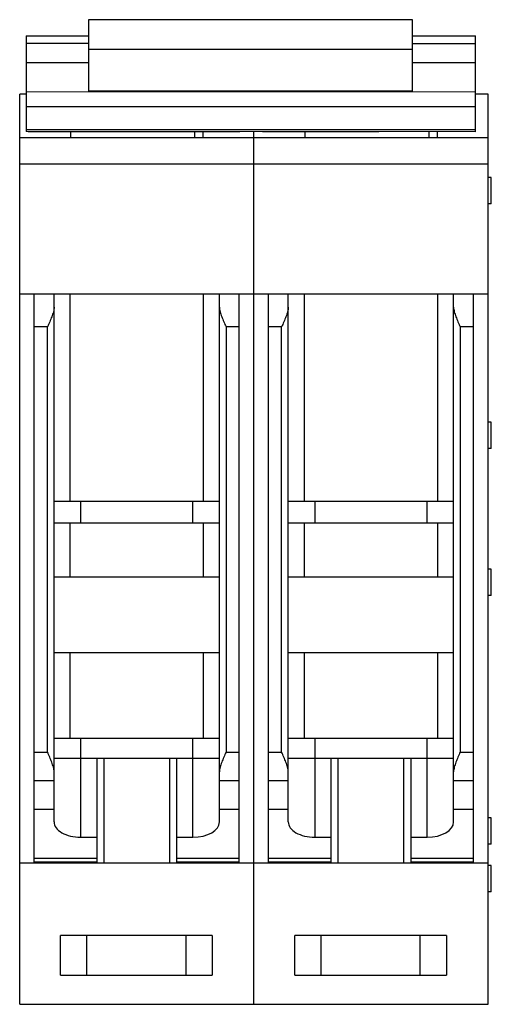
# Model space of a CAD drawing. Units: millimetres. Extents: x 14.4 to 50, y 7.2 to 81.6.
import ezdxf

# ---------------------------------------------------------------- set-up
doc = ezdxf.new("R2010")
doc.units = ezdxf.units.MM
doc.header["$LTSCALE"] = 5.777125
doc.layers.get('0').update_dxf_attribs({"linetype": 'CONTINUOUS'})

msp = doc.modelspace()

# ---------------------------------------------------------------- linework, layer by layer
at = {"color": 7, "linetype": 'Continuous'}
for p, q in [((19.573, 81.63), (19.571, 79.399)), ((44.072, 81.621), (19.573, 81.63)), ((44.071, 79.39), (44.072, 81.621)), ((14.858, 80.408), (14.857, 79.82)), ((14.858, 80.41), (14.858, 80.408)), ((14.858, 80.41), (19.573, 80.408)), ((14.858, 80.408), (19.573, 80.407)), ((44.072, 80.4), (48.822, 80.398)), ((44.072, 80.398), (48.822, 80.396)), ((48.821, 79.808), (48.822, 80.396)), ((48.822, 80.396), (48.822, 80.398)), ((14.857, 79.82), (14.855, 73.307)), ((19.572, 79.818), (14.857, 79.82)), ((48.821, 79.807), (44.071, 79.809)), ((48.82, 76.154), (48.821, 79.808)), ((19.571, 79.399), (19.57, 76.232)), ((19.571, 79.399), (44.071, 79.39)), ((44.07, 76.223), (44.071, 79.39)), ((19.571, 78.376), (14.857, 78.378)), ((48.821, 78.365), (44.071, 78.367)), ((14.856, 76.011), (14.375, 76.011)), ((14.375, 7.221), (14.375, 76.01)), ((48.82, 76.154), (14.856, 76.167)), ((19.57, 76.232), (19.57, 76.165)), ((44.07, 76.223), (19.57, 76.232)), ((44.07, 76.156), (44.07, 76.223)), ((48.819, 73.294), (48.82, 76.154)), ((49.775, 76.011), (48.82, 76.011)), ((49.775, 7.221), (49.775, 76.01)), ((48.819, 75.041), (14.855, 75.054)), ((14.855, 73.307), (14.856, 73.179)), ((48.819, 73.294), (14.855, 73.307)), ((48.82, 73.166), (14.856, 73.179)), ((15.025, 73.179), (15.025, 73.169)), ((15.025, 73.169), (31.025, 73.169)), ((18.225, 73.169), (18.225, 72.714)), ((27.625, 72.714), (27.625, 73.169)), ((28.225, 73.174), (28.225, 72.703)), ((31.025, 73.169), (31.025, 73.173)), ((32.075, 7.221), (32.075, 73.172)), ((32.725, 73.172), (32.725, 73.169)), ((32.725, 73.169), (41.526, 73.169)), ((35.925, 73.169), (35.925, 72.714)), ((45.325, 72.714), (45.325, 73.168)), ((45.925, 73.167), (45.925, 72.703)), ((48.82, 73.166), (48.819, 73.294)), ((49.775, 72.714), (14.375, 72.714)), ((49.775, 70.714), (14.375, 70.714)), ((50.025, 69.714), (49.775, 69.714)), ((50.025, 67.714), (50.025, 69.714)), ((50.025, 67.714), (49.775, 67.714)), ((14.375, 60.914), (49.775, 60.914)), ((15.475, 17.914), (15.475, 60.914)), ((16.975, 21.003), (16.975, 60.914)), ((18.175, 60.914), (18.175, 45.214)), ((28.275, 45.214), (28.275, 60.914)), ((29.475, 21.003), (29.475, 60.914)), ((30.975, 17.914), (30.975, 60.914)), ((33.175, 17.914), (33.175, 60.914)), ((34.675, 21.003), (34.675, 60.914)), ((35.875, 60.914), (35.875, 45.214)), ((45.975, 45.214), (45.975, 60.914)), ((47.175, 21.003), (47.175, 60.914)), ((48.675, 17.914), (48.675, 60.914)), ((16.475, 58.414), (15.475, 58.414)), ((16.475, 26.285), (16.475, 58.414)), ((29.975, 58.414), (29.975, 26.285)), ((30.975, 58.414), (29.975, 58.414)), ((34.175, 58.414), (33.175, 58.414)), ((34.175, 26.285), (34.175, 58.414)), ((48.675, 58.414), (47.675, 58.414)), ((47.675, 58.414), (47.675, 26.285)), ((50.025, 51.214), (49.775, 51.214)), ((50.025, 49.214), (50.025, 51.214)), ((50.025, 49.214), (49.775, 49.214)), ((29.475, 45.214), (16.975, 45.214)), ((18.975, 45.214), (18.975, 43.614)), ((27.475, 43.614), (27.475, 45.214)), ((47.175, 45.214), (34.675, 45.214)), ((36.675, 45.214), (36.675, 43.614)), ((45.175, 43.614), (45.175, 45.214)), ((16.975, 43.614), (29.475, 43.614)), ((18.175, 43.614), (18.175, 39.514)), ((28.275, 39.514), (28.275, 43.614)), ((34.675, 43.614), (47.175, 43.614)), ((35.875, 43.614), (35.875, 39.514)), ((45.975, 39.514), (45.975, 43.614)), ((16.975, 39.514), (29.477, 39.514)), ((34.675, 39.514), (47.177, 39.514)), ((50.025, 40.114), (49.775, 40.114)), ((50.025, 38.114), (50.025, 40.114)), ((50.025, 38.114), (49.775, 38.114)), ((16.975, 33.814), (29.477, 33.814)), ((18.175, 33.814), (18.175, 27.314)), ((28.275, 27.314), (28.275, 33.814)), ((34.675, 33.814), (47.177, 33.814)), ((35.875, 33.814), (35.875, 27.314)), ((45.975, 27.314), (45.975, 33.814)), ((29.475, 27.314), (16.975, 27.314)), ((18.975, 27.314), (18.975, 19.848)), ((27.475, 19.848), (27.475, 27.314)), ((47.175, 27.314), (34.675, 27.314)), ((36.675, 27.314), (36.675, 19.848)), ((45.175, 19.848), (45.175, 27.314)), ((15.475, 26.285), (16.475, 26.285)), ((29.975, 26.285), (30.975, 26.285)), ((33.175, 26.285), (34.175, 26.285)), ((47.675, 26.285), (48.675, 26.285)), ((16.975, 25.814), (29.475, 25.814)), ((20.225, 17.914), (20.225, 25.814)), ((20.725, 25.814), (20.725, 17.914)), ((25.725, 17.914), (25.725, 25.814)), ((26.23, 25.814), (26.23, 17.914)), ((34.675, 25.814), (47.175, 25.814)), ((37.925, 17.914), (37.925, 25.814)), ((38.425, 25.814), (38.425, 17.914)), ((43.425, 17.914), (43.425, 25.814)), ((43.93, 25.814), (43.93, 17.914)), ((16.975, 24.12), (15.475, 24.12)), ((30.975, 24.12), (29.475, 24.12)), ((34.675, 24.12), (33.175, 24.12)), ((48.675, 24.12), (47.175, 24.12)), ((16.975, 21.948), (15.475, 21.948)), ((30.975, 21.948), (29.475, 21.948)), ((34.675, 21.948), (33.175, 21.948)), ((48.675, 21.948), (47.175, 21.948)), ((50.025, 21.314), (49.775, 21.314)), ((50.025, 19.314), (50.025, 21.314)), ((18.975, 19.848), (20.225, 19.848)), ((26.23, 19.848), (27.475, 19.848)), ((36.675, 19.848), (37.925, 19.848)), ((43.93, 19.848), (45.175, 19.848)), ((50.025, 19.314), (49.775, 19.314)), ((14.375, 17.914), (26.228, 17.914)), ((20.225, 18.249), (15.475, 18.249)), ((20.225, 17.959), (15.475, 17.959)), ((30.975, 18.249), (26.229, 18.249)), ((30.975, 17.959), (26.229, 17.959)), ((26.229, 17.914), (43.928, 17.914)), ((37.925, 18.249), (33.175, 18.249)), ((37.925, 17.959), (33.175, 17.959)), ((48.675, 18.249), (43.929, 18.249)), ((48.675, 17.959), (43.929, 17.959)), ((43.929, 17.914), (49.775, 17.914)), ((50.025, 17.714), (49.775, 17.714)), ((50.025, 15.714), (50.025, 17.714)), ((50.025, 15.714), (49.775, 15.714)), ((28.928, 12.414), (17.464, 12.414)), ((17.464, 9.414), (17.464, 12.414)), ((19.431, 12.414), (19.431, 9.414)), ((26.931, 12.414), (26.931, 9.414)), ((28.928, 12.414), (28.928, 9.414)), ((46.628, 12.414), (35.164, 12.414)), ((35.164, 9.414), (35.164, 12.414)), ((37.131, 12.414), (37.131, 9.414)), ((44.631, 12.414), (44.631, 9.414)), ((46.628, 12.414), (46.628, 9.414)), ((17.464, 9.414), (28.928, 9.414)), ((35.164, 9.414), (46.628, 9.414)), ((14.375, 7.222), (49.775, 7.222))]:
    msp.add_line(p, q, dxfattribs=at)
for centre, start_param, end_param in [((18.975, 21.003), -3.141593, -1.570796), ((27.475, 21.003), -1.570796, 0), ((36.675, 21.003), -3.141593, -1.570796), ((45.175, 21.003), -1.570796, 0)]:
    msp.add_ellipse(centre, major_axis=(2, 0), ratio=0.57735, start_param=start_param, end_param=end_param, dxfattribs=at)
for points, knots in [([(16.975, 59.915), (16.975, 59.856), (16.964, 59.736), (16.91, 59.49), (16.804, 59.176), (16.647, 58.797), (16.533, 58.542), (16.475, 58.414)], [0, 0, 0, 0, 0.109864, 0.226628, 0.474271, 0.73441, 1, 1, 1, 1]), ([(29.475, 59.914), (29.475, 59.855), (29.487, 59.735), (29.54, 59.489), (29.647, 59.175), (29.804, 58.797), (29.918, 58.542), (29.975, 58.414)], [0, 0, 0, 0, 0.110014, 0.226669, 0.474196, 0.734282, 1, 1, 1, 1]), ([(34.675, 59.915), (34.675, 59.856), (34.664, 59.736), (34.61, 59.49), (34.504, 59.176), (34.347, 58.797), (34.233, 58.542), (34.175, 58.414)], [0, 0, 0, 0, 0.109864, 0.226628, 0.474271, 0.73441, 1, 1, 1, 1]), ([(47.175, 59.914), (47.175, 59.855), (47.187, 59.735), (47.24, 59.489), (47.347, 59.175), (47.504, 58.797), (47.618, 58.542), (47.675, 58.414)], [0, 0, 0, 0, 0.110014, 0.226669, 0.474196, 0.734282, 1, 1, 1, 1]), ([(16.975, 24.783), (16.975, 24.842), (16.964, 24.962), (16.911, 25.208), (16.804, 25.523), (16.647, 25.902), (16.533, 26.157), (16.475, 26.285)], [0, 0, 0, 0, 0.109863, 0.226612, 0.474243, 0.734388, 1, 1, 1, 1]), ([(29.975, 26.285), (29.918, 26.157), (29.804, 25.902), (29.647, 25.524), (29.54, 25.21), (29.487, 24.964), (29.475, 24.844), (29.475, 24.785)], [0, 0, 0, 0, 0.265578, 0.525703, 0.773335, 0.890106, 1, 1, 1, 1]), ([(34.675, 24.783), (34.675, 24.842), (34.664, 24.962), (34.611, 25.208), (34.504, 25.523), (34.347, 25.902), (34.233, 26.157), (34.175, 26.285)], [0, 0, 0, 0, 0.109863, 0.226612, 0.474243, 0.734388, 1, 1, 1, 1]), ([(47.675, 26.285), (47.618, 26.157), (47.504, 25.902), (47.347, 25.524), (47.24, 25.21), (47.187, 24.964), (47.175, 24.844), (47.175, 24.785)], [0, 0, 0, 0, 0.265578, 0.525703, 0.773335, 0.890106, 1, 1, 1, 1])]:
    msp.add_open_spline(points, degree=3, knots=knots, dxfattribs=at)

doc.saveas('drawing.dxf')
